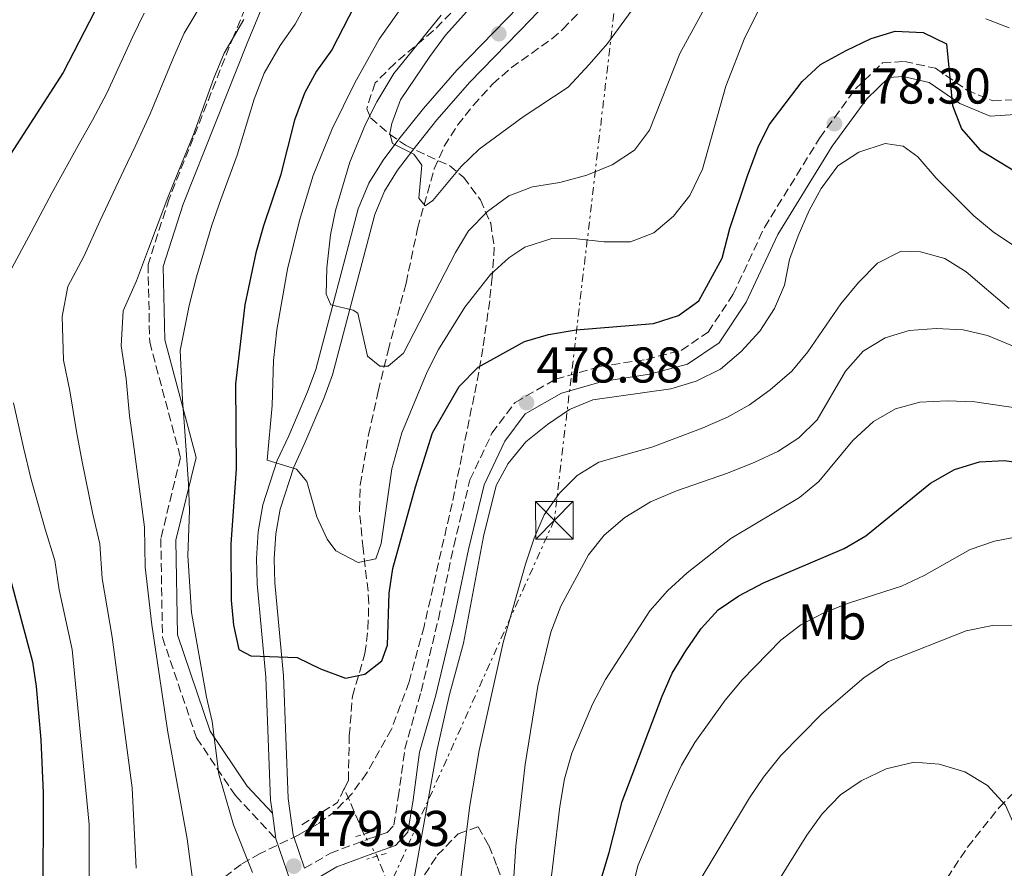
# Model space of a CAD drawing. Units: metres. Extents: x 623457 to 626882, y 4787391 to 4789766.
# Drawn here: x 626392 to 626589, y 4787700 to 4787869 of the extents above; entities that cross this region are included whole.
import ezdxf
from ezdxf.enums import TextEntityAlignment as Align

# ---------------------------------------------------------------- set-up
doc = ezdxf.new("R2010")
doc.units = ezdxf.units.M
doc.header["$MEASUREMENT"] = 0
for name, pattern in [('DGN Style 2', [1.7399219301090239, 1.043953158065414, -0.6959687720436097]), ('DGN Style 3', [2.435890702152634, 1.739921930109024, -0.6959687720436097]), ('DGN Style 5', [1.217945351076317, 0.5219765790327072, -0.6959687720436097]), ('DGN Style 7', [3.4798438602180486, 1.565929737098122, -0.6959687720436097, 0.5219765790327072, -0.6959687720436097])]:
    doc.linetypes.add(name, pattern=pattern)
for name, color, linetype, lineweight in [('Barranco lineal', 142, 'DGN Style 3', 13), ('Barranco lineal no visto', 142, 'DGN Style 5', 0), ('Camino', 7, 'DGN Style 3', 0), ('Cota de punto acotado terreno', 7, 'Continuous', 0), ('Curva de nivel directora', 30, 'Continuous', 30), ('Curva de nivel intermedia', 30, 'Continuous', 0), ('Etiqueta de uso rústico', 92, 'Continuous', 0), ('Línea de pista pavimentada', 7, 'Continuous', 0), ('Línea eléctrica', 6, 'DGN Style 7', 0), ('Margen derecho', 7, 'Continuous', 0), ('pavimentado', 23, 'Continuous', 0), ('Pontón-alcantarilla (pasos de agua)', 1, 'DGN Style 2', 0), ('Punto acotado terreno (símbolo)', 7, 'Continuous', 0), ('Torre eléctrica', 7, 'Continuous', 0), ('Zona arbolada', 92, 'DGN Style 3', 0)]:
    doc.layers.add(name, color=color, linetype=linetype, lineweight=lineweight)
doc.styles.add('Style-Arial', font='arial.ttf')

# ---------------------------------------------------------------- blocks, each defined once
blk = doc.blocks.new('5PATER')
at = {"layer": 'Punto acotado terreno (símbolo)', "linetype": 'Continuous', "lineweight": 0}
h = blk.add_hatch(color=51, dxfattribs=at)
edge = h.paths.add_edge_path()
edge.add_ellipse((0, 0), major_axis=(-0.1095731443231308, -0.1110710700762829), ratio=0.9994222409660317, start_angle=0, end_angle=360)
blk = doc.blocks.new('5TME')
at = {"layer": 'Torre eléctrica', "color": 7, "linetype": 'Continuous', "lineweight": 0}
for p, q in [((-0.375, 0.375), (0.375, -0.375)), ((0.3723, 0.3776), (-0.3716, -0.3784))]:
    blk.add_line(p, q, dxfattribs=at)
at = {"layer": 'Torre eléctrica', "color": 7, "linetype": 'Continuous', "lineweight": 0, "flags": 128}
blk.add_lwpolyline([(-0.375, -0.375), (0.375, -0.375), (0.375, 0.375), (-0.375, 0.375), (-0.3716, -0.3784)], dxfattribs=at)

msp = doc.modelspace()

# ---------------------------------------------------------------- linework, layer by layer
at = {"layer": 'Barranco lineal', "color": 142, "linetype": 'DGN Style 3', "lineweight": 13, "extrusion": (0.1358000496906392, 0.1023670424237563, 0.985433577228538), "elevation": 575646.117793326, "flags": 128}
msp.add_lwpolyline([(3446082.264629106, -3332827.901307897), (3446081.522332967, -3332836.368869319), (3446082.919572453, -3332839.191389793)], dxfattribs=at)
at = {"layer": 'Barranco lineal', "color": 142, "linetype": 'DGN Style 3', "lineweight": 13, "extrusion": (-0.07767378808454303, 0.1806413481838863, 0.9804771725904207), "elevation": 816666.7047442788, "flags": 128}
msp.add_lwpolyline([(-2466748.876790949, -4069741.580071036), (-2466748.876790949, -4069751.649594361)], dxfattribs=at)
at = {"layer": 'Barranco lineal', "color": 142, "linetype": 'DGN Style 3', "lineweight": 13}
for points in [[(626457.0899999999, 4787715.980000001, 475.820000000007), (626457.8899999997, 4787717.619999999, 475.5299999999989), (626458.0800000001, 4787726.49, 474.8600000000006), (626458.7199999997, 4787734.4, 474.2599999999948), (626461.2000000002, 4787742.859999999, 471.5), (626461.7999999998, 4787747.83, 471.1699999999983), (626461.9600000001, 4787752.869999999, 471.1399999999995), (626461.8099999997, 4787755.310000001, 470.9100000000035), (626460.8300000001, 4787763.82, 468.6300000000047), (626460.0800000001, 4787771.5, 468.6300000000047), (626460.2699999996, 4787776.49, 468.5099999999948), (626461.9100000003, 4787786.42, 467.9100000000035), (626463.8300000001, 4787795.09, 466.9499999999971), (626465.79, 4787803.17, 465.75), (626469.3799999999, 4787816.630000001, 463.2299999999959), (626471.6900000004, 4787827.550000001, 462.6300000000047), (626474.9900000002, 4787839.4, 460.2299999999959), (626477, 4787843.890000001, 459.7400000000052), (626479.6600000003, 4787848.100000001, 459.3399999999965), (626482.79, 4787852.08, 458.9400000000023), (626486.6200000001, 4787856.289999999, 458.429999999993), (626490.3899999997, 4787859.57, 457.7200000000012), (626498.4400000004, 4787865.300000001, 456.2700000000041), (626500.5999999996, 4787867.210000001, 456.1499999999942), (626504.0899999999, 4787870.810000001, 456.1499999999942)], [(626496.5099999999, 4787593.109999999, 497.6300000000047), (626497.5800000001, 4787595.369999999, 496.9100000000035), (626496.4500000002, 4787599.180000001, 496.3500000000058), (626494.1200000001, 4787601.58, 495), (626491.9199999999, 4787606.08, 494.0500000000029), (626488.1600000003, 4787615.199999999, 492.7200000000012), (626486.1200000001, 4787621.560000001, 490), (626484.5199999996, 4787626.210000001, 489.4499999999971), (626481.29, 4787635.77, 489.679999999993), (626479.6799999997, 4787640.5, 489.320000000007), (626474.6799999997, 4787654.949999999, 485.1499999999942), (626473.0499999998, 4787660.680000001, 484.3300000000018), (626470.1299999999, 4787675.24, 482.5500000000029), (626467.8399999999, 4787689.980000001, 480), (626466.6799999997, 4787694.779999999, 479.2200000000012), (626463.5999999996, 4787702.550000001, 478.0800000000018)]]:
    msp.add_polyline3d(points, dxfattribs=at)
at = {"layer": 'Barranco lineal no visto', "color": 142, "linetype": 'DGN Style 5', "lineweight": 0, "extrusion": (-0.02825890977011455, 0.04720645463722275, 0.9984853452400733), "elevation": 208784.640770282, "flags": 128}
msp.add_lwpolyline([(-2996608.860232672, -3780383.167155867), (-2996608.860232672, -3780388.256369951)], dxfattribs=at)
at = {"layer": 'Camino', "color": 7, "linetype": 'DGN Style 3', "lineweight": 0}
for points in [[(626315.2299999997, 4788018.220000003, 495.3399999999965), (626339.4600000014, 4788016.7, 490.3699999999953), (626352.3799999985, 4788012.770000001, 491.0399999999937), (626361.1000000001, 4788006.100000001, 494.0200000000042), (626372.7199999986, 4787993.690000001, 496.3500000000058), (626385.3200000006, 4787983.09, 496.5700000000071), (626404.0500000013, 4787973.699999999, 496.070000000007), (626429.5700000004, 4787966.740000002, 495.800000000003), (626438.9299999991, 4787961.9, 495.929999999993), (626446.3599999989, 4787953.12, 495.179999999993), (626450.5599999988, 4787944.029999999, 493.8099999999978), (626455.730000001, 4787929.800000001, 490.8999999999943), (626452.1799999992, 4787915.570000002, 490.6999999999971), (626448.6200000008, 4787898.310000001, 488.1900000000024), (626435.0599999978, 4787865.91, 485.0599999999977), (626422.1799999987, 4787833.400000001, 484.8500000000058), (626417.9899999978, 4787820.380000002, 484.5399999999936), (626418.3099999975, 4787804.930000001, 482.6100000000006), (626424.4499999996, 4787781.91, 480.5899999999967), (626420.5300000013, 4787765.760000001, 483.1300000000048), (626420.850000001, 4787746.08, 483.9900000000054), (626427.6399999993, 4787726.090000001, 481.9400000000024), (626435.390000001, 4787714.580000003, 479.9600000000065), (626443.4299999987, 4787705.980000001, 479.7799999999988)], [(626449.1700000007, 4787700.110000002, 479.9199999999983), (626454.3000000005, 4787703.100000001, 479.25), (626461.7100000001, 4787705.890000002, 478.0099999999947), (626465.6000000016, 4787707.260000002, 477.7200000000013), (626466.9299999992, 4787708.67, 477.7200000000013), (626467.8199999989, 4787714.190000001, 478.5800000000018), (626469.1499999987, 4787723.890000002, 478.6799999999931), (626472.3899999998, 4787735.34, 478.8699999999953), (626475.8200000008, 4787749.75, 478.2899999999936), (626478.8699999996, 4787764.290000002, 478.5800000000018), (626482.1199999995, 4787777.460000002, 478.9600000000065), (626486.4899999971, 4787786.74, 478.8699999999953), (626491.1099999994, 4787792.9, 478.4799999999959), (626499.1799999984, 4787797.490000002, 478.2899999999936), (626507.8799999978, 4787800.010000001, 478.0099999999947), (626517.260000001, 4787801.460000001, 477.429999999993), (626524.2100000002, 4787803.260000001, 477.3300000000017), (626529.5599999991, 4787806.91, 477.1399999999995), (626534.5100000021, 4787814.36, 477.1399999999995), (626540.7799999996, 4787827.74, 477.429999999993), (626551.8000000013, 4787845.59, 477.9100000000037), (626558.9099999992, 4787855.310000001, 477.6199999999953), (626564.2800000003, 4787860.500000001, 477.2400000000052), (626568.6499999978, 4787860.810000001, 476.7599999999948), (626574.8399999995, 4787859.430000001, 475.8899999999995), (626581.1200000001, 4787855.09, 473.9700000000013), (626586.27, 4787852.939999999, 473.3999999999942), (626590.1900000006, 4787853.17, 472.2499999999999)]]:
    msp.add_polyline3d(points, dxfattribs=at)
at = {"layer": 'Curva de nivel directora', "color": 30, "linetype": 'Continuous', "lineweight": 30, "flags": 128}
for points, elevation in [([(626386.9099999998, 4787972.119999999), (626395.94, 4787966.910000001), (626401.1500000001, 4787964.670000002), (626417.5099999994, 4787960.04), (626422.5099999995, 4787958.150000001), (626429.4299999997, 4787956.850000001), (626433.9899999994, 4787954.810000002), (626436.5699999988, 4787951.720000001), (626438.7100000001, 4787946.930000001), (626439.1799999995, 4787936.560000002), (626438.8399999997, 4787931.000000001), (626437.6300000005, 4787925.949999999), (626433.4399999996, 4787915.830000001), (626428.8099999982, 4787905.590000002), (626426.3799999986, 4787901.220000002), (626411.4999999991, 4787878.82), (626401.0999999987, 4787858.570000002), (626389.2700000001, 4787840.290000001)], 500.0000000000003), ([(626462.5199999993, 4787878.500000001), (626454.570000001, 4787863.090000002), (626451.5199999999, 4787858.84), (626449.1300000005, 4787854.45), (626447.1900000004, 4787849.119999999), (626444.3699999995, 4787838.060000002), (626440.980000001, 4787828.060000001), (626439.479999999, 4787822.670000001), (626437.2399999994, 4787812.29)], 475), ([(626437.2399999994, 4787812.29), (626435.44, 4787796.580000003), (626435.5400000006, 4787779.65), (626434.4900000001, 4787764.67), (626434.5700000006, 4787753.529999999), (626434.9799999995, 4787748.550000002), (626436.0900000005, 4787743.680000001), (626438.48, 4787742.430000001), (626447.7000000001, 4787742.100000001), (626452.3200000002, 4787739.83), (626457.3200000002, 4787737.95), (626461.1600000003, 4787738.740000002), (626464.589999999, 4787741.450000001), (626465.72, 4787744.530000002), (626466.0399999997, 4787754.900000002), (626466.7599999993, 4787759.84), (626471.27, 4787776.050000002), (626474.6499999996, 4787786.82), (626479.9600000003, 4787796.060000001), (626483.7800000003, 4787799.930000001), (626492.9600000002, 4787804.99), (626497.7500000001, 4787806.440000001), (626503.2599999999, 4787807.350000001), (626518.6600000003, 4787808.609999999), (626523.6400000004, 4787810.180000001), (626527.7100000005, 4787813.100000001), (626532.3399999996, 4787821.62), (626533.8899999986, 4787827.53), (626537.4200000003, 4787838.02), (626539.5399999992, 4787843.690000001), (626541.7299999995, 4787848.180000001), (626548.280000001, 4787856.800000002), (626551.9600000001, 4787860.190000001), (626557.0699999996, 4787863), (626562.0499999997, 4787865.34), (626566.8399999996, 4787866.800000002), (626572.4099999998, 4787866.560000001), (626577.0299999998, 4787864.29), (626578.2599999991, 4787852.01), (626580.0199999983, 4787847.34), (626583.6999999996, 4787843.220000001), (626592.9499999988, 4787837.520000001)], 475), ([(626506.3899999993, 4787691.77), (626509.8299999991, 4787703.230000001), (626512.4499999988, 4787713.420000002), (626520.3700000002, 4787734.400000001), (626522.4199999998, 4787738.960000001), (626525.1099999989, 4787743.449999999), (626528.1500000008, 4787747.890000001), (626531.5799999996, 4787751.560000001), (626535.699999999, 4787754.400000001), (626540.6099999998, 4787756.960000001), (626556.6499999994, 4787763.82), (626560.9999999991, 4787766.29), (626573.8400000002, 4787776.800000003), (626578.619999999, 4787779.510000002), (626583.5999999989, 4787781.080000001), (626588.5999999992, 4787781.350000001), (626594.1, 4787780.550000001), (626596.9099999995, 4787779.600000001)], 500.0000000000003), ([(626390.4500000003, 4787758.100000001), (626394.980000001, 4787741.240000002), (626395.7299999997, 4787736.300000001), (626396.5999999993, 4787725.710000001), (626397.0700000009, 4787715.140000001), (626397.0199999996, 4787693.260000001), (626397.88, 4787678.100000001), (626400.6799999987, 4787657.820000002), (626403.0099999999, 4787647.300000001), (626403.5099999983, 4787641.67), (626403.5499999984, 4787635.91), (626402.8199999998, 4787630.91), (626401.49, 4787626.090000001), (626395.9699999989, 4787616.880000002), (626389.259999999, 4787608.9)], 500.0000000000003)]:
    msp.add_lwpolyline(points, dxfattribs=dict(at, elevation=elevation))
at = {"layer": 'Curva de nivel intermedia', "color": 30, "linetype": 'Continuous', "lineweight": 0, "flags": 128}
for points, elevation in [([(626473.76, 4787879.109999998), (626464.0599999992, 4787865.230000001), (626459.1500000008, 4787856.520000001), (626454.6600000004, 4787847.359999998), (626450.9000000008, 4787838.09), (626448.1300000015, 4787829.15), (626445.7900000013, 4787819.439999999), (626443.660000001, 4787807.33), (626442.9900000005, 4787801.210000001), (626442.7400000001, 4787792.300000001), (626441.740000001, 4787781.390000002), (626447.5900000005, 4787779.580000001), (626449.6, 4787777.140000001), (626451.6400000006, 4787770.09), (626453.6600000013, 4787765.630000001), (626455.3700000012, 4787763.36), (626459.8200000013, 4787761.009999999), (626463.3700000008, 4787761.720000001), (626464.4200000013, 4787764.8), (626466.5300000014, 4787779.659999999), (626468.5300000019, 4787786.800000001), (626473.560000001, 4787798.949999998), (626475.8400000009, 4787803.42), (626481.0900000014, 4787811.880000002), (626486.200000001, 4787818.359999999), (626489.8900000014, 4787821.67), (626493.0499999997, 4787823.810000001), (626498.4200000007, 4787825.529999999), (626503.4200000009, 4787825.449999999), (626508.8700000001, 4787824.84), (626514.0900000016, 4787824.869999997), (626518.7400000007, 4787826.679999998), (626522.6500000001, 4787829.98), (626525.8900000011, 4787834.079999999), (626528.4100000003, 4787839.32), (626533.0800000017, 4787855.87), (626536.8500000002, 4787865.57), (626541.7000000007, 4787875.269999999)], 470), ([(626487.4700000006, 4787877.42), (626477.2400000001, 4787866), (626474.1500000011, 4787861.8), (626468.2800000015, 4787853.179999999), (626466.5300000014, 4787848.449999999), (626466.1700000016, 4787846.41), (626466.650000002, 4787844.42), (626470.9600000015, 4787842.3), (626472.5100000005, 4787840.159999998), (626471.9400000006, 4787833.550000002), (626473.1800000012, 4787832.019999998), (626474.7100000001, 4787833.109999998), (626480.3499999993, 4787839.899999999), (626483.9700000002, 4787843.34), (626492.6800000007, 4787849.740000002), (626501.6799999997, 4787855.680000001), (626505.8600000016, 4787860.189999999), (626509.5099999994, 4787864.359999999), (626518.6400000001, 4787876.859999998)], 460), ([(626429.8000000007, 4787874.279999998), (626425.1800000005, 4787866.399999999), (626423.0300000003, 4787861.599999999), (626418.4100000003, 4787850.369999999), (626415.4199999995, 4787843.849999999), (626413.190000001, 4787839.169999998), (626408.4600000014, 4787829.09), (626405.1800000002, 4787821.939999999), (626402.0000000016, 4787815.980000001), (626400.890000001, 4787809.999999999), (626401.1700000003, 4787801.32), (626402.4100000008, 4787795.17), (626403.7499999997, 4787787.08), (626404.8899999995, 4787781.039999999), (626407.0199999998, 4787770.649999999), (626408.3499999996, 4787764.730000001), (626408.8400000014, 4787757.83), (626410.8100000005, 4787746.16), (626414.8200000006, 4787716.140000001), (626415.640000001, 4787700.109999998)], 490.0000000000001), ([(626450.5200000008, 4787874.27), (626447.2700000008, 4787868.21), (626444.2800000003, 4787863.99), (626441.1500000008, 4787858.439999998), (626439.1399999993, 4787853.279999999), (626435.7100000004, 4787842.159999999), (626432.4600000005, 4787833.319999999), (626430.7199999993, 4787828.17), (626427.6500000004, 4787817.890000001), (626426.1799999997, 4787812.199999999), (626424.3600000002, 4787803.249999999), (626424.880000001, 4787793.42), (626425.2800000011, 4787788.07), (626426.0299999999, 4787776.65), (626426.24, 4787771.349999999), (626425.9400000006, 4787762.390000001), (626426.6500000014, 4787751.08), (626429.6100000007, 4787734.189999999), (626430.7599999995, 4787729.32), (626432.0700000017, 4787718.869999999), (626434.9900000007, 4787708.770000001), (626438.7900000005, 4787699.26)], 480.0000000000001), ([(626476.400000002, 4787870.01), (626466.9300000014, 4787858.369999998), (626463.5400000007, 4787852.749999999), (626461.280000001, 4787848.300000002), (626458.2000000009, 4787840.74), (626455.36, 4787831.130000001), (626454.3600000008, 4787826.24), (626453.5899999996, 4787819.67), (626453.4700000013, 4787814.449999999), (626454.4000000011, 4787812.310000001), (626458.8600000002, 4787811.26), (626459.79, 4787810.649999999), (626461.69, 4787802.069999999), (626464.1599999999, 4787800.09), (626465.8499999996, 4787800.100000001), (626468.9000000006, 4787802.730000001), (626479.2100000017, 4787822.76), (626481.790000001, 4787827.080000001), (626485.610000001, 4787830.939999999), (626489.8800000001, 4787834.039999999), (626494.5700000017, 4787835.8), (626500.03, 4787836.689999999), (626505.3699999999, 4787838.140000001), (626510.4200000013, 4787840.17), (626514.8600000005, 4787843.119999998), (626517.8800000002, 4787847.099999999), (626523.940000002, 4787862.369999999), (626529.2500000006, 4787872.079999999)], 465.0000000000001), ([(626417.190000002, 4787870.390000001), (626414.9800000014, 4787865.760000001), (626409.750000001, 4787854.470000001), (626406.9000000012, 4787849.109999998), (626404.4300000013, 4787844.679999998), (626398.8700000002, 4787834.689999999), (626394.6800000014, 4787826.810000001), (626390.4500000003, 4787818.869999998)], 495), ([(626437.0400000004, 4787869.130000001), (626433.1600000003, 4787862.42), (626431.0900000003, 4787857.439999999), (626427.0600000003, 4787846.27), (626423.94, 4787838.580000001), (626421.9500000007, 4787833.67), (626418.0599999992, 4787823.490000002), (626415.680000001, 4787817.069999999), (626413.0400000013, 4787811.099999999), (626412.63, 4787804.13), (626413.6400000004, 4787797.569999999), (626414.320000002, 4787790.249999999), (626415.0799999997, 4787784.560000001), (626416.5300000004, 4787773.65), (626417.2900000004, 4787768.039999999), (626417.390000001, 4787760.109999998), (626418.7300000021, 4787748.619999999), (626421.9200000018, 4787727.210000001), (626425.7999999997, 4787706.01), (626428.5600000002, 4787684.960000001)], 485), ([(626584.890000001, 4787869.259999999), (626589.5600000003, 4787867.470000001)], 470), ([(626469.9900000015, 4787692.59), (626475.5800000017, 4787723.769999999), (626478.0600000004, 4787734.71), (626480.8400000011, 4787744.949999999), (626484.8300000008, 4787766.189999999), (626487.3200000008, 4787776.349999999), (626489.7100000002, 4787780.740000002), (626493.2500000007, 4787785.029999998), (626497.5500000013, 4787788.499999999), (626501.9600000012, 4787791.480000001), (626506.5700000002, 4787793.42), (626522.1100000015, 4787795.600000001), (626527.1600000006, 4787797.09), (626532.0300000012, 4787799.51), (626536.1600000019, 4787802.999999999), (626539.89, 4787807.069999999), (626542.8099999991, 4787811.609999998), (626544.7699999994, 4787816.210000001), (626545.790000001, 4787821.350000001), (626547.4800000007, 4787826.059999999), (626549.66, 4787831.109999998), (626552.0499999993, 4787835.500000001), (626555.3999999999, 4787840), (626559.5799999997, 4787842.720000001), (626564.8000000011, 4787844.48), (626568.44, 4787843.920000001), (626571.3099999999, 4787841.770000001), (626574.9700000011, 4787837.57), (626582.4900000005, 4787830.060000001), (626586.3400000016, 4787826.859999999), (626590.8000000007, 4787823.859999999)], 480.0000000000001), ([(626479.3700000002, 4787690.909999999), (626482.0599999991, 4787712.609999998), (626483.9600000014, 4787723.599999999), (626488.7100000011, 4787745.080000001), (626493.1500000001, 4787760.710000001), (626494.8800000001, 4787765.83), (626496.9200000009, 4787770.470000001), (626499.9299999995, 4787774.810000001), (626503.4900000001, 4787778.32), (626507.7999999997, 4787781), (626518.3499999996, 4787783.98), (626528.0599999992, 4787787.609999999), (626533.4500000004, 4787789.970000001), (626537.8000000002, 4787792.429999999), (626541.9100000006, 4787795.369999998), (626546.2600000004, 4787799.099999999), (626549.4100000019, 4787802.980000001), (626556.0000000012, 4787812.529999999), (626559.5100000005, 4787816.779999998), (626563.3200000015, 4787820.640000001), (626568.0199999998, 4787823.029999998), (626571.850000001, 4787822.859999998)], 485), ([(626571.850000001, 4787822.859999998), (626576.6800000012, 4787821.52), (626580.9400000013, 4787818.909999999), (626589.52, 4787811.58)], 485), ([(626490.5700000008, 4787694.3), (626491.2300000001, 4787704.499999999), (626493.1400000012, 4787720.8), (626495.6500000014, 4787736.399999999), (626498.2199999995, 4787747.140000001), (626500.190000001, 4787752.289999999), (626505.740000001, 4787762.52), (626508.8400000011, 4787766.440000001), (626512.9699999995, 4787769.989999999), (626518.0600000012, 4787773.119999999), (626523.2500000015, 4787775.31), (626533.4500000004, 4787778.820000002), (626538.8399999995, 4787781.020000001), (626543.4400000017, 4787783.109999998), (626547.6500000006, 4787785.810000001), (626551.2900000017, 4787789.440000001), (626556.900000002, 4787799.119999998), (626560.4100000013, 4787803.079999999), (626564.8200000012, 4787805.759999999), (626569.6100000013, 4787807.21), (626575.0100000014, 4787807.599999999), (626580.3400000001, 4787807.34), (626585.2000000017, 4787806.210000001), (626590.1600000014, 4787804.149999999)], 490.0000000000001), ([(626391.1800000012, 4787792.779999999), (626393.1900000006, 4787783.92), (626394.7000000017, 4787777.529999999), (626397.5100000012, 4787767.640000001), (626399.3999999999, 4787761.409999998), (626400.2900000019, 4787755.550000001), (626402.8900000014, 4787743.699999999), (626406.2599999999, 4787708.859999999), (626406.1600000013, 4787681.109999999)], 495), ([(626497.4999999999, 4787691.45), (626500.0099999999, 4787712.4), (626500.9599999998, 4787717.91), (626502.4000000015, 4787723.029999998), (626506.5099999999, 4787732.800000001), (626509.1299999994, 4787737.680000001), (626517.9500000017, 4787751.410000001), (626521.4400000009, 4787755.390000001), (626525.3500000002, 4787758.960000001), (626534.0499999995, 4787765.800000001), (626547.7600000001, 4787773.949999998), (626551.6100000013, 4787777.149999999), (626558.3900000006, 4787785.32), (626562.5000000012, 4787789.09), (626566.8999999999, 4787791.579999999), (626571.7200000013, 4787792.930000001), (626577.2000000019, 4787793.230000001), (626582.7000000004, 4787792.999999999), (626593.0500000016, 4787791.460000001), (626597.6700000018, 4787789.55), (626601.6799999994, 4787785.970000001), (626605.2700000014, 4787781.98), (626622.3000000013, 4787767.470000001), (626648.6800000007, 4787747.699999998)], 495), ([(626514.3200000018, 4787695.390000001), (626515.5600000002, 4787700.609999999), (626521.85, 4787715.59), (626524.2800000019, 4787720.619999999), (626526.9000000014, 4787725.160000001), (626532.9299999997, 4787733.59), (626536.3499999995, 4787737.67), (626544.0600000009, 4787745.519999999), (626548.0100000005, 4787748.59), (626552.6200000016, 4787750.98), (626557.53, 4787752.899999999), (626568.0700000012, 4787756.300000002), (626572.6100000008, 4787758.390000002), (626581.7900000007, 4787763.619999999), (626586.6299999999, 4787765.230000001), (626591.790000001, 4787766.279999999)], 505.0000000000001), ([(626526.3700000016, 4787695.149999999), (626537.8100000013, 4787714.13), (626540.6200000009, 4787718.259999999), (626544.0600000009, 4787722.57), (626552.1400000011, 4787730.829999999), (626560.6700000005, 4787738.08), (626565.5200000008, 4787741.300000001), (626580.9300000002, 4787747.42), (626586.240000001, 4787748.439999998), (626591.9299999995, 4787748.500000001)], 510), ([(626542.9600000011, 4787696.699999998), (626549.1900000006, 4787706.74), (626552.2999999998, 4787710.980000001), (626555.9100000019, 4787714.74), (626560.0400000003, 4787717.560000001), (626565.0500000014, 4787719.91), (626570.6100000005, 4787721.23), (626575.5999999993, 4787720.84), (626580.7100000011, 4787719.329999999), (626585.2100000005, 4787716.630000002), (626588.8200000004, 4787712.680000001), (626599.1300000013, 4787689.08)], 515.0000000000001)]:
    msp.add_lwpolyline(points, dxfattribs=dict(at, elevation=elevation))
at = {"layer": 'Línea de pista pavimentada', "color": 7, "linetype": 'Continuous', "lineweight": 0, "extrusion": (-0.01349076006351159, 0.1013790940777728, 0.9947563916240392), "elevation": 477398.40621108, "flags": 128}
msp.add_lwpolyline([(-1252513.731566031, -4638739.952086507), (-1252513.731566031, -4638734.769866906)], dxfattribs=at)
at = {"layer": 'Línea de pista pavimentada', "color": 7, "linetype": 'Continuous', "lineweight": 0}
for points in [[(626504.390000001, 4787886.710000001, 455.9900000000052), (626501.399999998, 4787881.95, 456.2599999999948), (626491.7699999989, 4787871.65, 456.7400000000052), (626479.5300000012, 4787859.060000001, 458.7599999999949), (626472.839999999, 4787851.439999999, 459.3300000000018), (626467.9400000018, 4787845.300000002, 460.0000000000002), (626464.8000000013, 4787841.140000002, 460.8600000000007), (626461.9400000003, 4787836.570000002, 461.8500000000058), (626459.8399999993, 4787831.430000001, 462.7899999999937), (626451.3799999991, 4787799.430000002, 468.2599999999947), (626449.7399999985, 4787794.980000001, 468.7299999999959), (626446.0199999991, 4787786.26, 469.2200000000012), (626443.7100000002, 4787781.310000001, 471.229999999996), (626440.8599999981, 4787772.490000002, 471.229999999996), (626439.9400000017, 4787767.11, 471.8399999999966), (626439.5899999985, 4787761.82, 472.4499999999972), (626439.6999999981, 4787756.750000001, 473.0599999999978), (626441.4300000003, 4787738.180000001, 475.4600000000065), (626442.4099999993, 4787713.67, 478.0200000000041), (626442.7499999991, 4787711.090000001, 478.2899999999936)], [(626507.640000001, 4787885.250000001, 455.9900000000052), (626504.1999999987, 4787879.790000001, 456.2599999999948), (626494.3199999991, 4787869.220000001, 456.7400000000052), (626482.1199999995, 4787856.67, 458.7599999999949), (626475.5399999992, 4787849.180000001, 459.3300000000018), (626470.7199999979, 4787843.140000001, 460.0000000000002), (626467.7099999993, 4787839.140000002, 460.8600000000007), (626465.0899999997, 4787834.960000002, 461.8500000000058), (626463.1899999998, 4787830.310000001, 462.7899999999937), (626454.7399999986, 4787798.37, 468.2599999999947), (626453.0199999998, 4787793.680000001, 468.7299999999959), (626449.2399999978, 4787784.82, 469.2200000000012), (626447.0000000005, 4787780.01, 471.229999999996), (626444.2899999992, 4787771.640000002, 471.229999999996), (626443.4499999987, 4787766.690000001, 471.8399999999966), (626443.1200000001, 4787761.740000002, 472.4499999999972), (626443.2199999985, 4787756.949999999, 473.0599999999978), (626444.9499999986, 4787738.410000001, 475.4600000000065), (626445.9299999997, 4787713.980000001, 478.0200000000041), (626446.8799999974, 4787706.790000002, 478.8200000000071), (626449.1700000007, 4787700.110000002, 479.9499999999971)], [(626443.4299999987, 4787705.980000001, 478.8200000000071), (626450.7199999975, 4787684.710000001, 482.3899999999996)]]:
    msp.add_polyline3d(points, dxfattribs=at)
at = {"layer": 'Línea eléctrica', "color": 6, "linetype": 'DGN Style 7', "lineweight": 0}
msp.add_polyline3d([(626847.3599999998, 4789344.300000001, 314.9100000000035), (626803.13, 4789269.029999998, 319.6600000000035), (626757.0200000005, 4789183.720000001, 322.7200000000012), (626691.5199999985, 4789103.350000001, 326.3699999999953), (626625.6099999998, 4789022.03, 331.1999999999971), (626614.4800000007, 4788917.529999998, 345.3800000000047), (626599.5000000006, 4788770.540000001, 352.429999999993), (626590.1399999997, 4788597.100000001, 378.5200000000041), (626584.7899999986, 4788396.880000001, 402.2100000000065), (626544.3000000005, 4788216.779999999, 421.9100000000035), (626532.6599999998, 4788098.220000001, 437.4900000000052), (626525.8756368714, 4788005.645729809, 447.872000000003), (626524.5700000006, 4787987.83, 449.8699999999953), (626498.9200000019, 4787769.430000001, 485.929999999993), (626396.3200000003, 4787541.619999998, 520.6300000000047), (626351.3399999996, 4787443.009999999, 530.3300000000017)], dxfattribs=at)
at = {"layer": 'Margen derecho', "color": 7, "linetype": 'Continuous', "lineweight": 0}
for points in [[(626315.420000002, 4788021.210000001, 495.0000000000001), (626339.989999999, 4788019.670000001, 488.8800000000047), (626353.7699999987, 4788015.480000001, 489.0800000000019), (626363.1099999995, 4788008.340000001, 491.8399999999965), (626374.7899999984, 4787995.87, 494.9100000000037), (626386.979999999, 4787985.610000002, 495.3099999999978), (626405.1299999988, 4787976.520000001, 494.8200000000071), (626430.659999999, 4787969.550000001, 494.520000000004), (626440.8400000002, 4787964.290000002, 494.4799999999959), (626448.9099999992, 4787954.740000002, 493.6600000000035), (626453.3399999995, 4787945.17, 492.3099999999977), (626458.859999998, 4787929.960000002, 489.2599999999948), (626455.1000000007, 4787914.900000001, 489.1300000000048), (626451.4999999999, 4787897.42, 486.520000000004), (626437.8399999985, 4787864.779999999, 483.3800000000047), (626425.0100000007, 4787832.390000002, 483.3600000000007), (626420.9999999985, 4787819.939999999, 483.1799999999931), (626421.3000000003, 4787805.359999999, 481.3500000000058), (626427.5399999986, 4787781.95, 479.0399999999936), (626423.5399999977, 4787765.430000001, 481.4199999999983), (626423.8500000006, 4787746.600000001, 482.1499999999942), (626430.3500000006, 4787727.430000001, 480.3600000000007), (626437.7399999978, 4787716.45, 479.5099999999948), (626442.7499999991, 4787711.090000001, 479.3800000000048)], [(626450.1599999988, 4787697.220000001, 479.9199999999983), (626455.5900000002, 4787700.380000002, 479.25), (626462.7399999984, 4787703.07, 478.0099999999947), (626467.2800000003, 4787704.670000001, 477.7200000000013), (626469.75, 4787707.279999999, 477.7200000000013), (626470.7800000005, 4787713.75, 478.5800000000018), (626472.0900000003, 4787723.27, 478.6799999999931), (626475.3, 4787734.590000001, 478.8699999999953), (626478.7399999977, 4787749.090000001, 478.2899999999936), (626481.7899999988, 4787763.619999999, 478.5800000000018), (626484.9699999995, 4787776.449999999, 478.9600000000065), (626489.0799999976, 4787785.190000001, 478.8699999999953), (626493.1400000012, 4787790.600000001, 478.4799999999959), (626500.3599999986, 4787794.710000001, 478.2899999999936), (626508.5300000005, 4787797.070000002, 478.0099999999947), (626517.8599999979, 4787798.510000001, 477.429999999993), (626525.4699999986, 4787800.490000002, 477.3300000000017), (626531.7399999984, 4787804.76, 477.1399999999995), (626537.1299999995, 4787812.880000001, 477.1399999999995), (626543.4299999983, 4787826.310000001, 477.429999999993), (626554.2899999992, 4787843.920000001, 477.9100000000037), (626561.1800000002, 4787853.34, 477.6199999999953), (626565.5799999969, 4787857.58, 477.2400000000052), (626568.4200000021, 4787857.780000002, 476.7599999999948), (626573.61, 4787856.630000002, 475.8899999999995), (626579.6700000018, 4787852.440000001, 473.9700000000013), (626585.7600000005, 4787849.910000001, 473.3999999999942), (626590.7399999981, 4787850.199999999, 472.2499999999999)]]:
    msp.add_polyline3d(points, dxfattribs=at)
at = {"layer": 'pavimentado', "color": 23, "linetype": 'Continuous', "lineweight": 0}
for points in [[(626450.719999998, 4787684.71, 482.3899999999995), (626443.4299999991, 4787705.980000001, 479.7799999999989), (626442.7499999995, 4787711.09, 479.3800000000047), (626442.4099999998, 4787713.67, 478.0200000000041), (626441.4300000007, 4787738.180000001, 475.4600000000065), (626439.6999999986, 4787756.75, 473.0599999999977), (626439.589999999, 4787761.819999999, 472.4499999999971), (626439.9400000023, 4787767.11, 471.8399999999965), (626440.8599999986, 4787772.49, 471.2299999999959), (626443.7100000007, 4787781.310000001, 471.2299999999959), (626446.0199999996, 4787786.259999999, 469.2200000000012), (626449.739999999, 4787794.980000001, 468.7299999999959), (626451.3799999995, 4787799.430000001, 468.2599999999948), (626459.8399999997, 4787831.430000001, 462.7899999999936), (626461.9400000008, 4787836.57, 461.8500000000058), (626464.8000000018, 4787841.140000002, 460.8600000000006), (626467.9400000023, 4787845.300000001, 460), (626472.8399999996, 4787851.439999999, 459.3300000000018), (626479.5300000017, 4787859.060000001, 458.7599999999948), (626491.7699999993, 4787871.649999999, 456.7400000000052)], [(626494.3199999996, 4787869.220000001, 456.7400000000052), (626482.12, 4787856.67, 458.7599999999948), (626475.5399999997, 4787849.179999999, 459.3300000000018), (626470.7199999985, 4787843.140000001, 460), (626467.7099999998, 4787839.140000001, 460.8600000000006), (626465.0900000002, 4787834.960000001, 461.8500000000058), (626463.1900000003, 4787830.31, 462.7899999999936), (626454.7399999991, 4787798.369999999, 468.2599999999948), (626453.0200000004, 4787793.680000001, 468.7299999999959), (626449.2399999984, 4787784.819999999, 469.2200000000012), (626447.0000000009, 4787780.009999999, 471.2299999999959), (626444.2899999997, 4787771.640000001, 471.2299999999959), (626443.4499999991, 4787766.689999999, 471.8399999999965), (626443.1200000006, 4787761.740000002, 472.4499999999971), (626443.2199999989, 4787756.949999999, 473.0599999999977), (626444.949999999, 4787738.41, 475.4600000000065), (626445.9300000002, 4787713.98, 478.0200000000041), (626446.8799999979, 4787706.790000001, 478.820000000007), (626449.1700000013, 4787700.11, 479.9199999999983)]]:
    msp.add_polyline3d(points, dxfattribs=at)
at = {"layer": 'Pontón-alcantarilla (pasos de agua)', "color": 1, "linetype": 'DGN Style 2', "lineweight": 0, "extrusion": (0.06723470138452928, 0.01988879911210134, 0.9975389368839754), "elevation": 137818.1357869332, "flags": 128}
msp.add_lwpolyline([(4413347.601952738, -1953958.45835756), (4413347.601952738, -1953962.451814709)], dxfattribs=at)
at = {"layer": 'Pontón-alcantarilla (pasos de agua)', "color": 1, "linetype": 'DGN Style 2', "lineweight": 0, "extrusion": (0.1337761669983334, 0.03967639600721176, 0.9902170068945054), "elevation": 274237.7620547273, "flags": 128}
msp.add_lwpolyline([(4411943.376914181, -1942706.667616513), (4411943.376914181, -1942702.654313633)], dxfattribs=at)
at = {"layer": 'Zona arbolada', "color": 92, "linetype": 'DGN Style 3', "lineweight": 0}
for points in [[(626478.3200000003, 4787870.42, 475.5099999999948), (626474.8099999997, 4787866.869999999, 475.5099999999948), (626467.1299999999, 4787860.4, 475.5099999999948), (626463.2100000001, 4787856.5, 475.5099999999948), (626461.5499999998, 4787851.369999999, 475.5099999999948), (626462.3300000001, 4787849.58, 475.5099999999948), (626466.0899999999, 4787846.289999999, 475.5099999999948), (626469.2800000003, 4787844.100000001, 475.5099999999948), (626473.6200000001, 4787842.029999999, 476.070000000007), (626478.0300000003, 4787840.039999999, 477.1300000000047), (626480.8399999999, 4787837.730000001, 477.6699999999983), (626484.1900000004, 4787833.230000001, 477.8099999999977), (626486.2400000002, 4787828.57, 477.5800000000018), (626486.9600000001, 4787823.83, 477.5599999999977), (626486.5499999998, 4787817.84, 478.6300000000047), (626486.04, 4787813.109999999, 480.2599999999948), (626484.6799999997, 4787803.65, 484.1999999999971), (626483.8499999996, 4787798.92, 485.8600000000006), (626482.9400000004, 4787794.17, 486.8699999999953), (626478.5499999998, 4787772.789999999, 487.1900000000023), (626472.9600000001, 4787748.26, 486.9900000000052), (626469.9900000002, 4787737.220000001, 487.0299999999989), (626466.4900000002, 4787727.83, 487.1900000000023), (626461.5700000003, 4787719.09, 487.5), (626458.6200000001, 4787715.029999999, 487.75), (626455.3200000003, 4787711.52, 488.7799999999989), (626451.7599999999, 4787708.869999999, 491.0299999999989), (626448.0099999999, 4787706.76, 494.0399999999936), (626440.3099999997, 4787703.07, 500.570000000007), (626436.5199999996, 4787700.9, 503.1900000000023), (626432.8799999999, 4787698.140000001, 504.7799999999989)], [(626478.3200000003, 4787870.42, 475.5099999999948), (626474.8099999997, 4787866.869999999, 475.5099999999948), (626467.1299999999, 4787860.4, 475.5099999999948), (626463.2100000001, 4787856.5, 475.5099999999948), (626461.5499999998, 4787851.369999999, 475.5099999999948), (626462.3300000001, 4787849.58, 475.5099999999948), (626466.0899999999, 4787846.289999999, 475.5099999999948), (626469.2800000003, 4787844.100000001, 475.5099999999948), (626473.6200000001, 4787842.029999999, 476.070000000007), (626478.0300000003, 4787840.039999999, 477.1300000000047), (626480.8399999999, 4787837.730000001, 477.6699999999983), (626484.1900000004, 4787833.230000001, 477.8099999999977), (626486.2400000002, 4787828.57, 477.5800000000018), (626486.9600000001, 4787823.83, 477.5599999999977), (626486.5499999998, 4787817.84, 478.6300000000047), (626486.04, 4787813.109999999, 480.2599999999948), (626484.6799999997, 4787803.65, 484.1999999999971), (626483.8499999996, 4787798.92, 485.8600000000006), (626482.9400000004, 4787794.17, 486.8699999999953), (626478.5499999998, 4787772.789999999, 487.1900000000023), (626472.9600000001, 4787748.26, 486.9900000000052), (626469.9900000002, 4787737.220000001, 487.0299999999989), (626466.4900000002, 4787727.83, 487.1900000000023), (626461.5700000003, 4787719.09, 487.5), (626458.6200000001, 4787715.029999999, 487.75), (626455.3200000003, 4787711.52, 488.7799999999989), (626451.7599999999, 4787708.869999999, 491.0299999999989), (626448.0099999999, 4787706.76, 494.0399999999936), (626440.3099999997, 4787703.07, 500.570000000007), (626436.5199999996, 4787700.9, 503.1900000000023), (626432.8799999999, 4787698.140000001, 504.7799999999989)], [(626574.4600000001, 4787694.09, 527.7700000000041), (626581.2400000002, 4787704.33, 525.6600000000036), (626587.5, 4787712.180000001, 524.5500000000029), (626592.2199999997, 4787717, 523.7400000000052)], [(626574.4600000001, 4787694.09, 527.7700000000041), (626581.2400000002, 4787704.33, 525.6600000000036), (626587.5, 4787712.180000001, 524.5500000000029), (626592.2199999997, 4787717, 523.7400000000052)], [(626473.0899999999, 4787698.82, 496.8699999999953), (626475.5999999996, 4787702.699999999, 497.820000000007), (626479.7599999999, 4787706.99, 499.6999999999971), (626483.75, 4787708.380000001, 501.75), (626485.8799999999, 4787704.630000001, 504.3099999999977), (626487.54, 4787700.460000001, 506.5899999999965), (626490.4100000003, 4787692.050000001, 510.3000000000029)], [(626473.0899999999, 4787698.82, 496.8699999999953), (626475.5999999996, 4787702.699999999, 497.820000000007), (626479.7599999999, 4787706.99, 499.6999999999971), (626483.75, 4787708.380000001, 501.75), (626485.8799999999, 4787704.630000001, 504.3099999999977), (626487.54, 4787700.460000001, 506.5899999999965), (626490.4100000003, 4787692.050000001, 510.3000000000029)]]:
    msp.add_polyline3d(points, dxfattribs=at)

# ---------------------------------------------------------------- block references
at = {"layer": 'Punto acotado terreno (símbolo)', "color": 7, "linetype": 'Continuous', "lineweight": 0, "xscale": 10, "yscale": 10, "zscale": 10}
for p in [(626487.8599999995, 4787866.310000001, 458.3000000000034), (626554.7299999995, 4787848.400000002, 478.3000000000034), (626493.3799999983, 4787792.850000001, 478.8699999999959), (626447.0199999983, 4787700.550000002, 479.8300000000018)]:
    msp.add_blockref('5PATER', p, dxfattribs=at)
at = {"layer": 'Torre eléctrica', "color": 7, "linetype": 'Continuous', "lineweight": 0, "xscale": 10, "yscale": 10, "zscale": 10}
msp.add_blockref('5TME', (626498.9200000019, 4787769.430000001, 485.929999999993), dxfattribs=at)

# ---------------------------------------------------------------- texts
at = {"layer": 'Cota de punto acotado terreno', "color": 7, "linetype": 'Continuous', "lineweight": 0, "style": 'Style-Arial'}
for s, p in [('478.30', (626556.7199999992, 4787852.4, 478.3000000000029)), ('478.88', (626495.359999999, 4787796.849999999, 478.8699999999953)), ('479.83', (626448.9999999991, 4787704.550000002, 479.8300000000018))]:
    msp.add_text(s, height=7.000000000000002, dxfattribs=at).set_placement(p)
at = {"layer": 'Etiqueta de uso rústico', "color": 92, "linetype": 'Continuous', "lineweight": 0, "style": 'Style-Arial'}
msp.add_text('Mb', height=7.000000000000002, dxfattribs=at).set_placement((626554.2702462429, 4787749.180010001, 505.5599999999977), align=Align.MIDDLE_CENTER)

doc.saveas('drawing.dxf')
